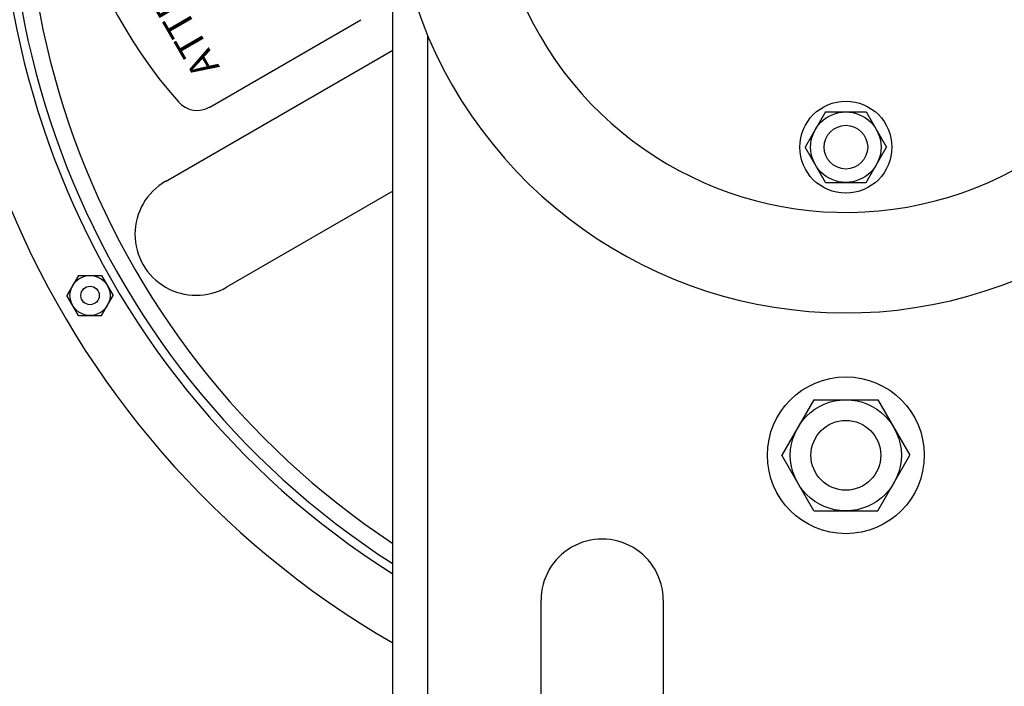
# Model space of a CAD drawing. Extents: x 0 to 17, y 0 to 11.
# Drawn here: x 6.9 to 8.7, y 5.4 to 6.6 of the extents above; entities that cross this region are included whole.
import ezdxf

# ---------------------------------------------------------------- set-up
doc = ezdxf.new("R2010")
doc.units = 0
doc.header["$MEASUREMENT"] = 0
doc.layers.add('GEOMETRY', color=7, linetype='Continuous')
doc.styles.add('full_leroy', font='ARIAL.TTF', dxfattribs={"bigfont": 'bigfont'})

msp = doc.modelspace()

# ---------------------------------------------------------------- linework, layer by layer
at = {"layer": 'GEOMETRY', "linetype": 'Continuous'}
for p, q in [((7.5609, 4.2311), (7.5609, 6.8406)), ((7.2336, 6.4173), (7.5037, 6.5737)), ((7.6234, 6.5456), (7.6234, 4.2311)), ((7.1543, 6.2842), (7.5609, 6.519)), ((8.3358, 6.4085), (8.2994, 6.3454)), ((8.3358, 6.4085), (8.4086, 6.4085)), ((8.4086, 6.4085), (8.445, 6.3454)), ((8.3358, 6.2824), (8.2994, 6.3454)), ((8.4086, 6.2824), (8.445, 6.3454)), ((8.3358, 6.2824), (8.4086, 6.2824)), ((7.5609, 6.2664), (7.2636, 6.0947)), ((6.9983, 6.1157), (6.9775, 6.0798)), ((6.9983, 6.1157), (7.0398, 6.1157)), ((7.0398, 6.1157), (7.0605, 6.0798)), ((6.9983, 6.0439), (6.9775, 6.0798)), ((7.0398, 6.0439), (7.0605, 6.0798)), ((6.9983, 6.0439), (7.0398, 6.0439)), ((8.3148, 5.8929), (8.2574, 5.7936)), ((8.3148, 5.8929), (8.4296, 5.8929)), ((8.4296, 5.8929), (8.4869, 5.7936)), ((8.3148, 5.6942), (8.2574, 5.7936)), ((8.4296, 5.6942), (8.4869, 5.7936)), ((8.3148, 5.6942), (8.4296, 5.6942)), ((7.8266, 4.5654), (7.8266, 5.5342)), ((8.0453, 5.5342), (8.0453, 4.5654))]:
    msp.add_line(p, q, dxfattribs=at)
for centre, radius in [((8.3722, 6.3454), 0.0824), ((8.3722, 6.3454), 0.0631), ((8.3722, 6.3454), 0.0391), ((8.3722, 6.3454), 0.0391), ((7.019, 6.0798), 0.0359), ((7.019, 6.0798), 0.0165), ((8.3722, 5.7936), 0.1404), ((8.3722, 5.7936), 0.0994), ((8.3722, 5.7936), 0.0625)]:
    msp.add_circle(centre, radius, dxfattribs=at)
for centre, radius, start, end in [((8.3722, 6.8611), 2.375, 90, 250.0269), ((8.3722, 6.8611), 2.3601, 90, 249.8949), ((8.3722, 6.8611), 2.3125, 90, 249.4631), ((8.3722, 6.8611), 1.621, 90, 239.9694), ((8.3722, 6.8611), 1.5153, 90, 237.6297), ((8.3722, 6.8611), 1.4998, 90, 237.2086), ((8.3722, 6.8611), 1.4695, 90, 236.4917), ((7.8341, 7.0046), 0.875, 108.7689, 221.3498), ((8.3722, 6.8611), 0.8125, 141, 354.4784), ((8.3722, 6.8611), 0.6325, 137.9741, 354.4784), ((7.211, 6.4563), 0.045, 221.3498, 300.0593), ((7.2089, 6.1895), 0.1094, 120, 300), ((7.9359, 5.5342), 0.1094, 0, 180.0002)]:
    msp.add_arc(centre, radius, start, end, dxfattribs=at)

# ---------------------------------------------------------------- texts
at = {"layer": 'GEOMETRY', "linetype": 'Continuous', "lineweight": 0, "style": 'full_leroy'}
msp.add_text('ATTENTION', height=0.05, rotation=120.0594, dxfattribs=at).set_placement((7.2519, 6.489))

doc.saveas('drawing.dxf')
